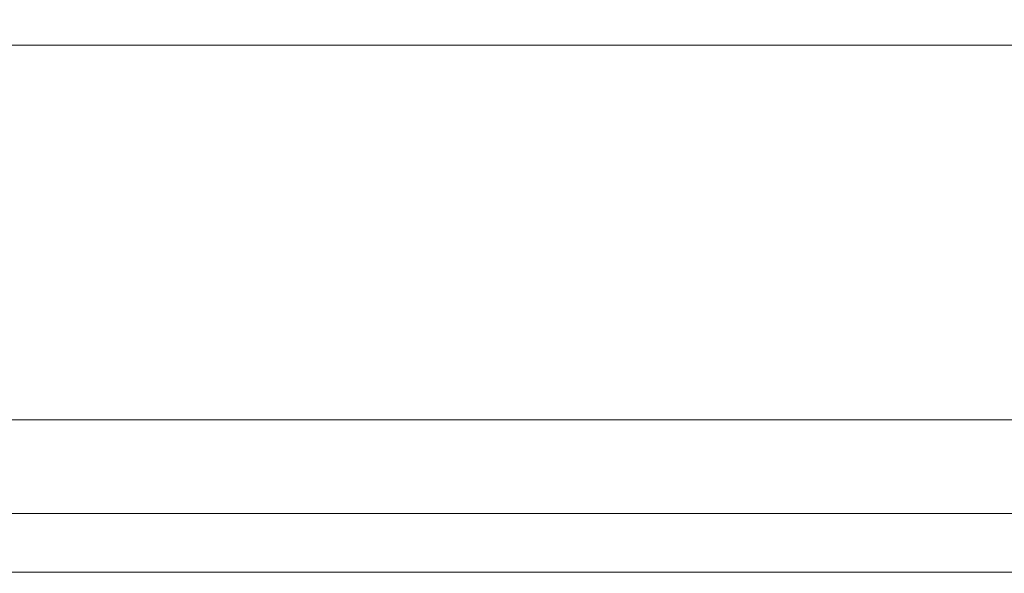
# Model space of a CAD drawing. Units: inches. Extents: x -895 to -301, y 42 to 462.
# Drawn here: x -749 to -741, y 188 to 193 of the extents above; entities that cross this region are included whole.
import ezdxf

# ---------------------------------------------------------------- set-up
doc = ezdxf.new("R2010")
doc.units = ezdxf.units.IN
doc.header["$MEASUREMENT"] = 0
doc.layers.add('寸法線', color=3, linetype='Continuous')
doc.layers.add('細線', color=7, linetype='Continuous', lineweight=9)
doc.styles.add('japanese', font='romans.shx', dxfattribs={"bigfont": 'bigfont.shx'})
doc.dimstyles.new('カタログS2', dxfattribs={"dimtxt": 5, "dimasz": 5, "dimexe": 0, "dimexo": 3, "dimgap": 1, "dimtad": 1, "dimdec": 0, "dimdsep": 46, "dimtxsty": 'japanese', "dimcen": 1.25, "dimadec": 0, "dimazin": 0, "dimtfac": 1, "dimtdec": 0, "dimtmove": 2, "dimatfit": 3, "dimfxl": 0, "dimtolj": 1, "dimarcsym": 0})

# ---------------------------------------------------------------- blocks, each defined once
blk = doc.blocks.new('*D24')
at = {"layer": 'Defpoints', "color": 0}
for p in [(-781.8652, 200.4666), (-827.2505, 123.4166), (-745.8564, 123.4166)]:
    blk.add_point(p, dxfattribs=at)
at = {"layer": '寸法線', "color": 0, "lineweight": -2}
for p, q in [((-784.8652, 200.4666), (-827.2505, 200.4666)), ((-827.2505, 195.4666), (-827.2505, 128.4166)), ((-748.8564, 123.4166), (-827.2505, 123.4166))]:
    blk.add_line(p, q, dxfattribs=at)
at = {"layer": '寸法線', "color": 0}
for points in [[(-828.0839, 195.4666), (-826.4172, 195.4666), (-827.2505, 200.4666)], [(-828.0839, 128.4166), (-826.4172, 128.4166), (-827.2505, 123.4166)]]:
    blk.add_solid(points, dxfattribs=at)
at = {"layer": '寸法線', "color": 0, "insert": (-830.7505, 161.9416), "char_height": 5, "attachment_point": 5, "rotation": 90, "style": 'japanese'}
blk.add_mtext('\\A1;77', dxfattribs=at)

msp = doc.modelspace()

# ---------------------------------------------------------------- linework, layer by layer
at = {"layer": '細線', "linetype": 'Continuous'}
for points in [[(-762.6768, 192.4166), (-724.6771, 192.4166)], [(-756.7578, 189.2166), (-730.5961, 189.2166)], [(-756.177, 188.4166), (-731.177, 188.4166)], [(-756.677, 187.9166), (-730.677, 187.9166)]]:
    msp.add_lwpolyline(points, dxfattribs=at)

# ---------------------------------------------------------------- dimensions: what is measured, and where the dimension line sits
at = {"layer": '寸法線'}
dim = msp.add_linear_dim(base=(-827.2505, 123.4166), p1=(-781.8652, 200.4666), p2=(-745.8564, 123.4166), angle=90, dimstyle='カタログS2', dxfattribs=at)
dim.commit()
dim.dimension.update_dxf_attribs({"geometry": '*D24', "text_midpoint": (-830.7505, 161.9416)})

doc.saveas('drawing.dxf')
